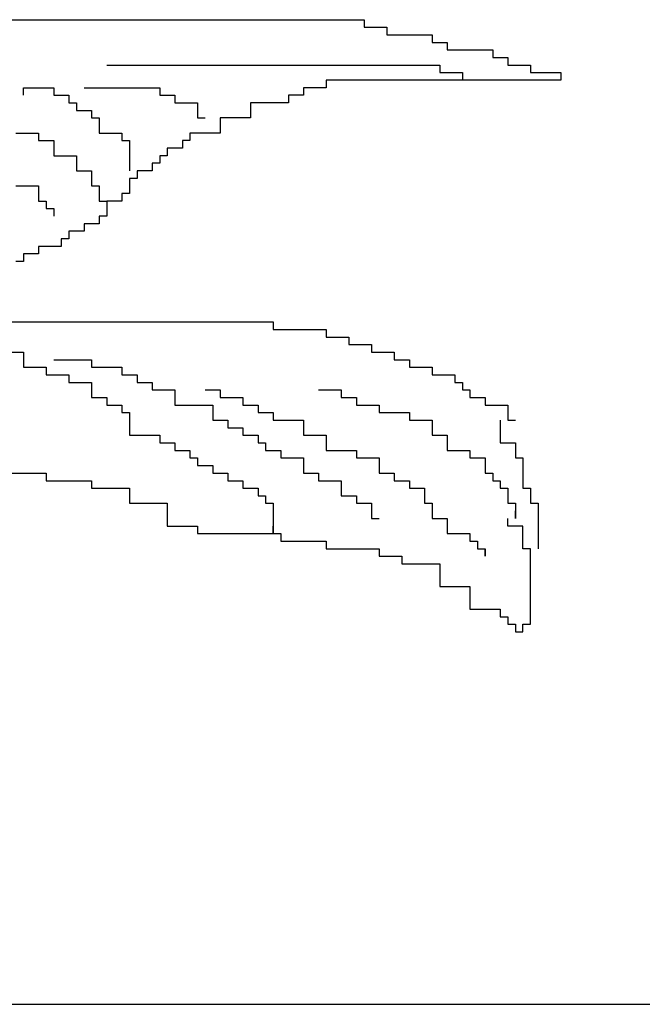
# Model space of a CAD drawing. Units: millimetres. Extents: x 145.3 to 165.9, y 96.7 to 110.9.
# Drawn here: x 162.4 to 162.6, y 96.7 to 97.1 of the extents above; entities that cross this region are included whole.
import ezdxf

# ---------------------------------------------------------------- set-up
doc = ezdxf.new("R2010")
doc.units = ezdxf.units.MM

msp = doc.modelspace()

# ---------------------------------------------------------------- linework, layer by layer
at = {"color": 0}
for p, q in [((162.34661, 97.07015), (162.49501, 97.07015)), ((162.49501, 97.07015), (162.49501, 97.0673)), ((162.49501, 97.0673), (162.50357, 97.0673)), ((162.50357, 97.0673), (162.50357, 97.06445)), ((162.50357, 97.06445), (162.52069, 97.06445)), ((162.52069, 97.06445), (162.52069, 97.06159)), ((162.52069, 97.06159), (162.5264, 97.06159)), ((162.5264, 97.06159), (162.5264, 97.05874)), ((162.5264, 97.05874), (162.54352, 97.05874)), ((162.54352, 97.05874), (162.54352, 97.05589)), ((162.39798, 97.05304), (162.52354, 97.05304)), ((162.52354, 97.05304), (162.52354, 97.05019)), ((162.54352, 97.05589), (162.54923, 97.05589)), ((162.54923, 97.05589), (162.54923, 97.05304)), ((162.54923, 97.05304), (162.55779, 97.05304)), ((162.55779, 97.05304), (162.55779, 97.05019)), ((162.52354, 97.05019), (162.5321, 97.05019)), ((162.5321, 97.05019), (162.5321, 97.04733)), ((162.55779, 97.05019), (162.5692, 97.05019)), ((162.5692, 97.05019), (162.5692, 97.04733)), ((162.5692, 97.04733), (162.48074, 97.04733)), ((162.48074, 97.04733), (162.48074, 97.04448)), ((162.36659, 97.04163), (162.36659, 97.04448)), ((162.36659, 97.04448), (162.378, 97.04448)), ((162.378, 97.04448), (162.378, 97.04163)), ((162.378, 97.04163), (162.38371, 97.04163)), ((162.38371, 97.04163), (162.38371, 97.03878)), ((162.38942, 97.04448), (162.41796, 97.04448)), ((162.41796, 97.04448), (162.41796, 97.04163)), ((162.41796, 97.04163), (162.42366, 97.04163)), ((162.42366, 97.04163), (162.42366, 97.03878)), ((162.47218, 97.04163), (162.46647, 97.04163)), ((162.46647, 97.04163), (162.46647, 97.03878)), ((162.48074, 97.04448), (162.47218, 97.04448)), ((162.47218, 97.04448), (162.47218, 97.04163)), ((162.38371, 97.03878), (162.38657, 97.03878)), ((162.38657, 97.03878), (162.38657, 97.03593)), ((162.42366, 97.03878), (162.43222, 97.03878)), ((162.43222, 97.03878), (162.43222, 97.03308)), ((162.46647, 97.03878), (162.4522, 97.03878)), ((162.4522, 97.03878), (162.4522, 97.03308)), ((162.38657, 97.03593), (162.39227, 97.03593)), ((162.39227, 97.03593), (162.39227, 97.03308)), ((162.39227, 97.03308), (162.39513, 97.03308)), ((162.39513, 97.03308), (162.39513, 97.02737)), ((162.43222, 97.03308), (162.43508, 97.03308)), ((162.4522, 97.03308), (162.44079, 97.03308)), ((162.44079, 97.03308), (162.44079, 97.02737)), ((162.36374, 97.02737), (162.3723, 97.02737)), ((162.3723, 97.02737), (162.3723, 97.02452)), ((162.39513, 97.02737), (162.40369, 97.02737)), ((162.40369, 97.02737), (162.40369, 97.02452)), ((162.44079, 97.02737), (162.42937, 97.02737)), ((162.42937, 97.02737), (162.42937, 97.02452)), ((162.3723, 97.02452), (162.378, 97.02452)), ((162.378, 97.02452), (162.378, 97.01882)), ((162.40369, 97.02452), (162.40654, 97.02452)), ((162.40654, 97.02452), (162.40654, 97.01311)), ((162.42937, 97.02452), (162.42652, 97.02452)), ((162.42652, 97.02452), (162.42652, 97.02167)), ((162.42652, 97.02167), (162.42081, 97.02167)), ((162.42081, 97.02167), (162.42081, 97.01882)), ((162.378, 97.01882), (162.38657, 97.01882)), ((162.38657, 97.01882), (162.38657, 97.01311)), ((162.41796, 97.01597), (162.4151, 97.01597)), ((162.4151, 97.01597), (162.4151, 97.01311)), ((162.42081, 97.01882), (162.41796, 97.01882)), ((162.41796, 97.01882), (162.41796, 97.01597)), ((162.38657, 97.01311), (162.39227, 97.01311)), ((162.39227, 97.01311), (162.39227, 97.00741)), ((162.4151, 97.01311), (162.4094, 97.01311)), ((162.4094, 97.01311), (162.4094, 97.01026)), ((162.4094, 97.01026), (162.40654, 97.01026)), ((162.40654, 97.01026), (162.40654, 97.00456)), ((162.36374, 97.00741), (162.3723, 97.00741)), ((162.3723, 97.00741), (162.3723, 97.00171)), ((162.39227, 97.00741), (162.39513, 97.00741)), ((162.39513, 97.00741), (162.39513, 97.00171)), ((162.40654, 97.00456), (162.40369, 97.00456)), ((162.40369, 97.00456), (162.40369, 97.00171)), ((162.3723, 97.00171), (162.37515, 97.00171)), ((162.37515, 97.00171), (162.37515, 96.99885)), ((162.39513, 97.00171), (162.39798, 97.00171)), ((162.40369, 97.00171), (162.39798, 97.00171)), ((162.39798, 97.00171), (162.39798, 96.996)), ((162.37515, 96.99885), (162.378, 96.99885)), ((162.378, 96.99885), (162.378, 96.996)), ((162.39513, 96.99315), (162.38942, 96.99315)), ((162.38942, 96.99315), (162.38942, 96.9903)), ((162.39798, 96.996), (162.39513, 96.996)), ((162.39513, 96.996), (162.39513, 96.99315)), ((162.38371, 96.9903), (162.38371, 96.98745)), ((162.38942, 96.9903), (162.38371, 96.9903)), ((162.38086, 96.98745), (162.38086, 96.9846)), ((162.38371, 96.98745), (162.38086, 96.98745)), ((162.3723, 96.9846), (162.3723, 96.98174)), ((162.38086, 96.9846), (162.3723, 96.9846)), ((162.36659, 96.97889), (162.36374, 96.97889)), ((162.36659, 96.98174), (162.36659, 96.97889)), ((162.3723, 96.98174), (162.36659, 96.98174)), ((162.30666, 96.95608), (162.46076, 96.95608)), ((162.46076, 96.95608), (162.46076, 96.95323)), ((162.46076, 96.95323), (162.48074, 96.95323)), ((162.48074, 96.95323), (162.48074, 96.95037)), ((162.48074, 96.95037), (162.4893, 96.95037)), ((162.4893, 96.95037), (162.4893, 96.94752)), ((162.4893, 96.94752), (162.49786, 96.94752)), ((162.49786, 96.94752), (162.49786, 96.94467)), ((162.34947, 96.94467), (162.36659, 96.94467)), ((162.36659, 96.94467), (162.36659, 96.93897)), ((162.378, 96.94182), (162.39227, 96.94182)), ((162.39227, 96.94182), (162.39227, 96.93897)), ((162.49786, 96.94467), (162.50642, 96.94467)), ((162.50642, 96.94467), (162.50642, 96.94182)), ((162.50642, 96.94182), (162.51213, 96.94182)), ((162.51213, 96.94182), (162.51213, 96.93897)), ((162.36659, 96.93897), (162.37515, 96.93897)), ((162.37515, 96.93897), (162.37515, 96.93612)), ((162.39227, 96.93897), (162.40369, 96.93897)), ((162.40369, 96.93897), (162.40369, 96.93612)), ((162.51213, 96.93897), (162.52069, 96.93897)), ((162.52069, 96.93897), (162.52069, 96.93612)), ((162.37515, 96.93612), (162.38371, 96.93612)), ((162.38371, 96.93612), (162.38371, 96.93326)), ((162.40369, 96.93612), (162.4094, 96.93612)), ((162.4094, 96.93612), (162.4094, 96.93326)), ((162.52069, 96.93612), (162.52925, 96.93612)), ((162.52925, 96.93612), (162.52925, 96.93326)), ((162.38371, 96.93326), (162.39227, 96.93326)), ((162.39227, 96.93326), (162.39227, 96.92756)), ((162.4094, 96.93326), (162.4151, 96.93326)), ((162.4151, 96.93326), (162.4151, 96.93041)), ((162.4151, 96.93041), (162.42366, 96.93041)), ((162.42366, 96.93041), (162.42366, 96.92471)), ((162.43508, 96.93041), (162.44079, 96.93041)), ((162.44079, 96.93041), (162.44079, 96.92756)), ((162.47788, 96.93041), (162.48644, 96.93041)), ((162.48644, 96.93041), (162.48644, 96.92756)), ((162.52925, 96.93326), (162.5321, 96.93326)), ((162.5321, 96.93326), (162.5321, 96.93041)), ((162.5321, 96.93041), (162.53496, 96.93041)), ((162.53496, 96.93041), (162.53496, 96.92756)), ((162.39227, 96.92756), (162.39798, 96.92756)), ((162.39798, 96.92756), (162.39798, 96.92471)), ((162.44079, 96.92756), (162.44935, 96.92756)), ((162.44935, 96.92756), (162.44935, 96.92471)), ((162.48644, 96.92756), (162.49215, 96.92756)), ((162.49215, 96.92756), (162.49215, 96.92471)), ((162.53496, 96.92756), (162.54067, 96.92756)), ((162.54067, 96.92756), (162.54067, 96.92471)), ((162.39798, 96.92471), (162.40369, 96.92471)), ((162.40369, 96.92471), (162.40369, 96.92186)), ((162.42366, 96.92471), (162.43793, 96.92471)), ((162.43793, 96.92471), (162.43793, 96.919)), ((162.44935, 96.92471), (162.45505, 96.92471)), ((162.45505, 96.92471), (162.45505, 96.92186)), ((162.49215, 96.92471), (162.50071, 96.92471)), ((162.50071, 96.92471), (162.50071, 96.92186)), ((162.54067, 96.92471), (162.54923, 96.92471)), ((162.54923, 96.92471), (162.54923, 96.919)), ((162.40369, 96.92186), (162.40654, 96.92186)), ((162.40654, 96.92186), (162.40654, 96.9133)), ((162.43793, 96.919), (162.44364, 96.919)), ((162.44364, 96.919), (162.44364, 96.91615)), ((162.45505, 96.92186), (162.46076, 96.92186)), ((162.46076, 96.92186), (162.46076, 96.919)), ((162.46076, 96.919), (162.47218, 96.919)), ((162.47218, 96.919), (162.47218, 96.9133)), ((162.50071, 96.92186), (162.51213, 96.92186)), ((162.51213, 96.92186), (162.51213, 96.919)), ((162.51213, 96.919), (162.52069, 96.919)), ((162.52069, 96.919), (162.52069, 96.9133)), ((162.54637, 96.919), (162.54637, 96.91045)), ((162.54923, 96.919), (162.55208, 96.919)), ((162.44364, 96.91615), (162.44935, 96.91615)), ((162.44935, 96.91615), (162.44935, 96.9133)), ((162.40654, 96.9133), (162.41796, 96.9133)), ((162.41796, 96.9133), (162.41796, 96.91045)), ((162.44935, 96.9133), (162.45505, 96.9133)), ((162.45505, 96.9133), (162.45505, 96.91045)), ((162.47218, 96.9133), (162.48074, 96.9133)), ((162.48074, 96.9133), (162.48074, 96.9076)), ((162.52069, 96.9133), (162.5264, 96.9133)), ((162.5264, 96.9133), (162.5264, 96.9076)), ((162.41796, 96.91045), (162.42366, 96.91045)), ((162.42366, 96.91045), (162.42366, 96.9076)), ((162.42366, 96.9076), (162.42937, 96.9076)), ((162.42937, 96.9076), (162.42937, 96.90475)), ((162.45505, 96.91045), (162.45791, 96.91045)), ((162.45791, 96.91045), (162.45791, 96.9076)), ((162.45791, 96.9076), (162.46362, 96.9076)), ((162.46362, 96.9076), (162.46362, 96.90475)), ((162.48074, 96.9076), (162.49215, 96.9076)), ((162.49215, 96.9076), (162.49215, 96.90475)), ((162.5264, 96.9076), (162.53496, 96.9076)), ((162.53496, 96.9076), (162.53496, 96.90475)), ((162.54637, 96.91045), (162.55208, 96.91045)), ((162.55208, 96.91045), (162.55208, 96.90475)), ((162.42937, 96.90475), (162.43222, 96.90475)), ((162.43222, 96.90475), (162.43222, 96.90189)), ((162.46362, 96.90475), (162.47218, 96.90475)), ((162.47218, 96.90475), (162.47218, 96.89904)), ((162.49215, 96.90475), (162.50071, 96.90475)), ((162.50071, 96.90475), (162.50071, 96.89904)), ((162.53496, 96.90475), (162.54067, 96.90475)), ((162.54067, 96.90475), (162.54067, 96.89904)), ((162.55208, 96.90475), (162.55493, 96.90475)), ((162.55493, 96.90475), (162.55493, 96.89334)), ((162.43222, 96.90189), (162.43793, 96.90189)), ((162.43793, 96.90189), (162.43793, 96.89904)), ((162.35803, 96.89904), (162.37515, 96.89904)), ((162.37515, 96.89904), (162.37515, 96.89619)), ((162.43793, 96.89904), (162.44364, 96.89904)), ((162.44364, 96.89904), (162.44364, 96.89619)), ((162.47218, 96.89904), (162.47788, 96.89904)), ((162.47788, 96.89904), (162.47788, 96.89619)), ((162.50071, 96.89904), (162.50642, 96.89904)), ((162.50642, 96.89904), (162.50642, 96.89619)), ((162.54067, 96.89904), (162.54352, 96.89904)), ((162.54352, 96.89904), (162.54352, 96.89619)), ((162.37515, 96.89619), (162.39227, 96.89619)), ((162.39227, 96.89619), (162.39227, 96.89334)), ((162.39227, 96.89334), (162.40654, 96.89334)), ((162.40654, 96.89334), (162.40654, 96.88764)), ((162.44364, 96.89619), (162.44935, 96.89619)), ((162.44935, 96.89619), (162.44935, 96.89334)), ((162.44935, 96.89334), (162.45505, 96.89334)), ((162.45505, 96.89334), (162.45505, 96.89049)), ((162.47788, 96.89619), (162.48644, 96.89619)), ((162.48644, 96.89619), (162.48644, 96.89049)), ((162.50642, 96.89619), (162.51213, 96.89619)), ((162.51213, 96.89619), (162.51213, 96.89334)), ((162.51213, 96.89334), (162.51784, 96.89334)), ((162.51784, 96.89334), (162.51784, 96.88764)), ((162.54352, 96.89619), (162.54637, 96.89619)), ((162.54637, 96.89619), (162.54637, 96.89334)), ((162.54637, 96.89334), (162.54923, 96.89334)), ((162.54923, 96.89334), (162.54923, 96.88764)), ((162.55493, 96.89334), (162.55779, 96.89334)), ((162.55779, 96.89334), (162.55779, 96.88764)), ((162.45505, 96.89049), (162.45791, 96.89049)), ((162.45791, 96.89049), (162.45791, 96.88764)), ((162.48644, 96.89049), (162.49215, 96.89049)), ((162.49215, 96.89049), (162.49215, 96.88764)), ((162.40654, 96.88764), (162.42081, 96.88764)), ((162.42081, 96.88764), (162.42081, 96.87908)), ((162.45791, 96.88764), (162.46076, 96.88764)), ((162.46076, 96.88764), (162.46076, 96.87623)), ((162.49215, 96.88764), (162.49786, 96.88764)), ((162.49786, 96.88764), (162.49786, 96.88193)), ((162.51784, 96.88764), (162.52069, 96.88764)), ((162.52069, 96.88764), (162.52069, 96.88193)), ((162.54923, 96.88764), (162.55208, 96.88764)), ((162.55208, 96.88764), (162.55208, 96.88193)), ((162.55779, 96.88764), (162.56064, 96.88764)), ((162.56064, 96.88764), (162.56064, 96.87052)), ((162.49786, 96.88193), (162.50071, 96.88193)), ((162.52069, 96.88193), (162.5264, 96.88193)), ((162.5264, 96.88193), (162.5264, 96.87623)), ((162.54923, 96.87908), (162.54923, 96.88193)), ((162.55208, 96.88193), (162.55208, 96.88478)), ((162.42081, 96.87908), (162.43222, 96.87908)), ((162.43222, 96.87908), (162.43222, 96.87623)), ((162.46076, 96.87623), (162.46076, 96.87908)), ((162.55493, 96.87908), (162.54923, 96.87908)), ((162.55493, 96.87052), (162.55493, 96.87908)), ((162.43222, 96.87623), (162.46362, 96.87623)), ((162.46362, 96.87623), (162.46362, 96.87338)), ((162.5264, 96.87623), (162.53496, 96.87623)), ((162.53496, 96.87623), (162.53496, 96.87338)), ((162.46362, 96.87338), (162.48074, 96.87338)), ((162.48074, 96.87338), (162.48074, 96.87052)), ((162.48074, 96.87052), (162.50071, 96.87052)), ((162.50071, 96.87052), (162.50071, 96.86767)), ((162.53496, 96.87338), (162.53781, 96.87338)), ((162.53781, 96.87338), (162.53781, 96.87052)), ((162.53781, 96.87052), (162.54067, 96.87052)), ((162.54067, 96.87052), (162.54067, 96.86767)), ((162.54067, 96.86767), (162.54067, 96.87052)), ((162.55779, 96.87052), (162.55493, 96.87052)), ((162.55779, 96.84201), (162.55779, 96.87052)), ((162.50071, 96.86767), (162.50927, 96.86767)), ((162.50927, 96.86767), (162.50927, 96.86482)), ((162.50927, 96.86482), (162.52354, 96.86482)), ((162.52354, 96.86482), (162.52354, 96.85627)), ((162.52354, 96.85627), (162.53496, 96.85627)), ((162.53496, 96.85627), (162.53496, 96.84771)), ((162.53496, 96.84771), (162.54637, 96.84771)), ((162.54637, 96.84771), (162.54637, 96.84486)), ((162.54637, 96.84486), (162.54923, 96.84486)), ((162.54923, 96.84486), (162.54923, 96.84201)), ((162.54923, 96.84201), (162.55208, 96.84201)), ((162.55208, 96.84201), (162.55208, 96.83916)), ((162.55493, 96.83916), (162.55493, 96.84201)), ((162.55493, 96.84201), (162.55779, 96.84201)), ((162.55208, 96.83916), (162.55493, 96.83916)), ((145.36905, 96.69859), (165.69525, 96.69859))]:
    msp.add_line(p, q, dxfattribs=at)

doc.saveas('drawing.dxf')
